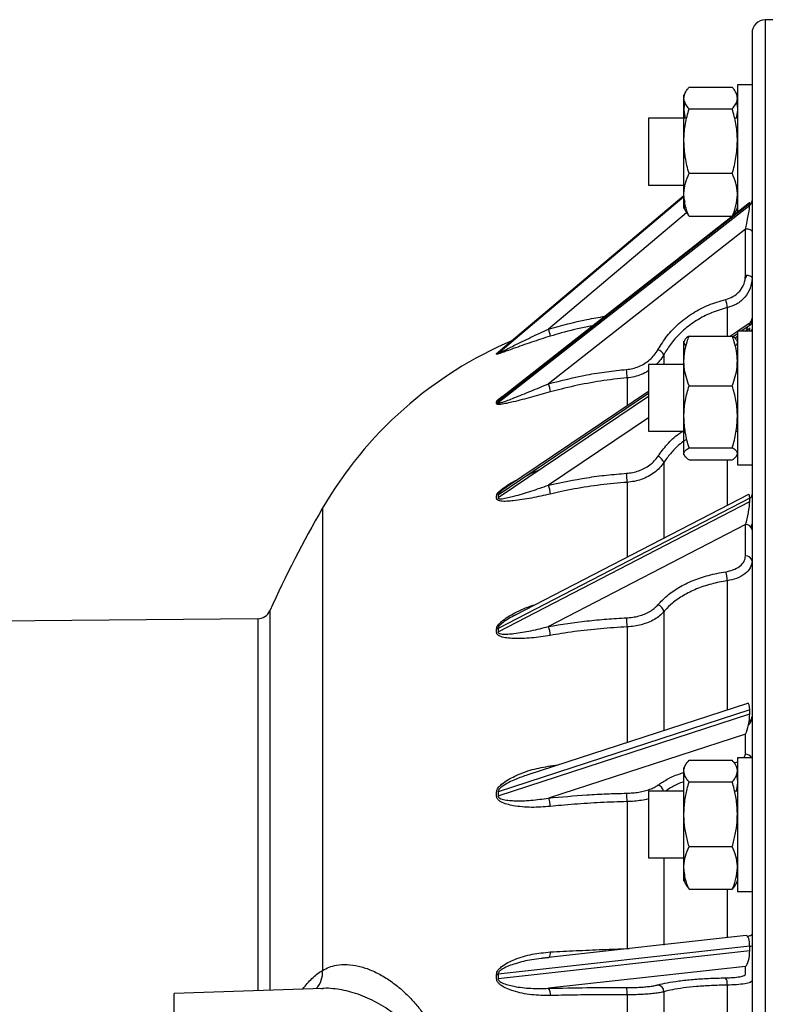
# Model space of a CAD drawing. Units: millimetres. Extents: x -8839 to 24593, y -5505 to 3642.
# Drawn here: x 22416 to 22528, y 3198 to 3345 of the extents above; entities that cross this region are included whole.
import ezdxf

# ---------------------------------------------------------------- set-up
doc = ezdxf.new("R2010")
doc.units = ezdxf.units.MM

msp = doc.modelspace()

# ---------------------------------------------------------------- linework, layer by layer
at = {"color": 7, "linetype": 'Continuous', "lineweight": 25}
for p, q in [((22529.89, 3344.97), (22527.87, 3344.96)), ((22525.89, 3342.96), (22525.89, 3187.58)), ((22516.45, 3334.87), (22522.93, 3334.87)), ((22525.89, 3335.22), (22523.69, 3335.22)), ((22523.69, 3335.22), (22523.69, 3316.13)), ((22515.69, 3333.24), (22515.69, 3333.72)), ((22515.69, 3326.79), (22515.69, 3333.24)), ((22515.82, 3332.66), (22515.69, 3331.68)), ((22523.56, 3332.66), (22523.69, 3331.68)), ((22515.75, 3330.22), (22515.69, 3330.76)), ((22516.45, 3331.61), (22522.93, 3331.61)), ((22523.63, 3330.22), (22523.69, 3330.76)), ((22516.12, 3330.22), (22510.39, 3330.22)), ((22510.39, 3330.22), (22510.39, 3320.22)), ((22523.69, 3330.22), (22523.26, 3330.22)), ((22515.69, 3318.77), (22515.69, 3326.79)), ((22516.45, 3321.97), (22522.93, 3321.97)), ((22510.39, 3320.22), (22515.69, 3320.22)), ((22523.5, 3320.22), (22523.69, 3320.22)), ((22515.69, 3316.72), (22515.69, 3318.77)), ((22525.54, 3317.46), (22487.87, 3287.88)), ((22487.87, 3287.64), (22525.54, 3317.22)), ((22515.69, 3318.58), (22487.92, 3295.18)), ((22525.51, 3317.55), (22488.33, 3288.36)), ((22515.81, 3317.83), (22515.69, 3317.21)), ((22523.57, 3317.83), (22523.69, 3317.21)), ((22525.54, 3317.22), (22525.54, 3317.46)), ((22516.45, 3315.58), (22522.93, 3315.58)), ((22524.91, 3313.62), (22495.42, 3290.46)), ((22524.91, 3306.68), (22524.91, 3313.62)), ((22525.45, 3299.47), (22523.78, 3298.34)), ((22523.69, 3298.28), (22522.68, 3297.6)), ((22525.89, 3298.34), (22523.69, 3298.34)), ((22523.69, 3298.34), (22523.69, 3278.34)), ((22525.54, 3299.2), (22524.26, 3298.34)), ((22524.84, 3298.34), (22525.54, 3298.81)), ((22515.69, 3293.88), (22515.69, 3296.84)), ((22516.45, 3297.6), (22522.93, 3297.6)), ((22523.69, 3297.95), (22523.04, 3297.51)), ((22523.3, 3297.3), (22523.69, 3297.57)), ((22487.87, 3295.13), (22487.87, 3295.04)), ((22487.94, 3295.21), (22488, 3295.24)), ((22487.65, 3294.9), (22487.65, 3294.99)), ((22515.69, 3285.52), (22515.69, 3293.88)), ((22515.69, 3293.34), (22510.39, 3293.34)), ((22510.39, 3293.34), (22510.39, 3292.38)), ((22510.39, 3292.38), (22510.39, 3283.34)), ((22510.39, 3289.32), (22489.15, 3275)), ((22516.45, 3290.15), (22522.93, 3290.15)), ((22487.65, 3287.51), (22487.65, 3287.75)), ((22510.39, 3288.99), (22487.87, 3273.8)), ((22487.87, 3273.41), (22510.39, 3288.6)), ((22487.87, 3287.88), (22487.87, 3287.64)), ((22488.34, 3288.36), (22488.26, 3288.29)), ((22515.69, 3279.99), (22515.69, 3285.52)), ((22510.39, 3283.34), (22515.88, 3283.34)), ((22523.5, 3283.34), (22523.69, 3283.34)), ((22516.45, 3280.89), (22522.93, 3280.89)), ((22515.69, 3279.84), (22515.69, 3279.99)), ((22516.45, 3279.08), (22522.93, 3279.08)), ((22523.69, 3278.34), (22525.89, 3278.34)), ((22487.65, 3273.3), (22487.65, 3273.69)), ((22487.87, 3273.8), (22487.87, 3273.41)), ((22525.54, 3273.33), (22487.87, 3253.84)), ((22525.35, 3273.89), (22490.45, 3255.83)), ((22525.54, 3272.83), (22525.54, 3273.33)), ((22487.87, 3253.34), (22525.54, 3272.83)), ((22524.91, 3269.38), (22495.42, 3254.12)), ((22524.91, 3264.69), (22524.91, 3269.38)), ((22525.76, 3268.96), (22525.89, 3269.49)), ((22451.89, 3255.28), (22371.89, 3254.58)), ((22490.46, 3255.83), (22490.6, 3255.91)), ((22487.65, 3253.25), (22487.65, 3253.75)), ((22487.87, 3253.84), (22487.87, 3253.34)), ((22525.2, 3242.61), (22492.3, 3231.91)), ((22525.54, 3241.62), (22487.87, 3229.37)), ((22487.87, 3228.78), (22525.54, 3241.03)), ((22525.54, 3241.03), (22525.54, 3241.62)), ((22524.91, 3238.01), (22495.42, 3228.42)), ((22524.91, 3234.99), (22524.91, 3238.01)), ((22524.69, 3234.46), (22524.91, 3234.99)), ((22515.99, 3233.48), (22515.69, 3232.96)), ((22516.45, 3234.11), (22522.93, 3234.11)), ((22523.21, 3233.7), (22523.69, 3233.87)), ((22523.48, 3233.27), (22523.69, 3232.82)), ((22525.89, 3234.46), (22523.69, 3234.46)), ((22523.69, 3234.46), (22523.69, 3214.46)), ((22515.69, 3232.48), (22515.69, 3232.96)), ((22515.69, 3226.03), (22515.69, 3232.48)), ((22523.56, 3231.95), (22523.69, 3230.91)), ((22516.45, 3230.85), (22522.93, 3230.85)), ((22487.65, 3228.73), (22487.65, 3229.31)), ((22487.87, 3229.37), (22487.87, 3228.78)), ((22515.69, 3229.46), (22510.39, 3229.46)), ((22510.39, 3229.46), (22510.39, 3226.48)), ((22523.69, 3229.46), (22523.28, 3229.46)), ((22507.18, 3227.89), (22507.18, 3205.88)), ((22510.39, 3226.48), (22510.39, 3219.46)), ((22515.69, 3218.01), (22515.69, 3226.03)), ((22516.45, 3221.2), (22522.93, 3221.2)), ((22510.39, 3219.46), (22515.88, 3219.46)), ((22523.5, 3219.46), (22523.69, 3219.46)), ((22515.69, 3215.96), (22515.69, 3218.01)), ((22515.82, 3216.97), (22515.69, 3216.44)), ((22523.56, 3216.97), (22523.69, 3216.44)), ((22516.45, 3214.81), (22522.93, 3214.81)), ((22523.69, 3214.46), (22525.89, 3214.46)), ((22525, 3207.84), (22494.5, 3204.45)), ((22525.54, 3206.23), (22487.87, 3202.05)), ((22487.87, 3201.42), (22525.54, 3205.6)), ((22507.18, 3205.88), (22507.5, 3205.9)), ((22507.18, 3205.84), (22507.18, 3205.88)), ((22525.54, 3205.6), (22525.54, 3206.23)), ((22494.5, 3204.42), (22494.35, 3204.4)), ((22524.91, 3203.21), (22495.42, 3199.94)), ((22524.91, 3202.05), (22524.91, 3203.21)), ((22487.65, 3201.4), (22487.65, 3202.03)), ((22487.87, 3202.05), (22487.87, 3201.42)), ((22461.64, 3199.93), (22439.39, 3199.16)), ((22461.45, 3199.92), (22461.65, 3199.93)), ((22512.67, 3199.42), (22512.67, 3175.74)), ((22522.17, 3200.42), (22522.17, 3174.74)), ((22439.39, 3176), (22439.39, 3199.16)), ((22507.18, 3198.97), (22507.18, 3176.19))]:
    msp.add_line(p, q, dxfattribs=at)
at = {"color": 8, "linetype": 'Continuous', "lineweight": 25}
for p, q in [((22527.87, 3344.96), (22527.87, 3187.58)), ((22515.69, 3318.57), (22487.87, 3295.13)), ((22487.87, 3295.04), (22515.69, 3318.49)), ((22516.1, 3316.06), (22495.42, 3298.63)), ((22522.17, 3301.85), (22522.17, 3297.6)), ((22512.67, 3294.79), (22512.67, 3293.34)), ((22507.18, 3291.34), (22507.18, 3287.15)), ((22488.45, 3288.45), (22488.34, 3288.36)), ((22510.39, 3285.37), (22495.42, 3275.28)), ((22522.17, 3279.08), (22522.17, 3272.24)), ((22512.67, 3278.66), (22512.67, 3267.33)), ((22507.18, 3275.7), (22507.18, 3264.49)), ((22461.56, 3271.79), (22461.56, 3202.61)), ((22522.17, 3260.97), (22522.17, 3241.62)), ((22451.89, 3255.28), (22451.89, 3199.59)), ((22453.7, 3256.46), (22453.7, 3199.66)), ((22512.67, 3256.32), (22512.67, 3238.53)), ((22507.18, 3254.06), (22507.18, 3236.75)), ((22495.69, 3233.24), (22496.85, 3233.39)), ((22512.67, 3219.46), (22512.67, 3206.41)), ((22522.17, 3214.81), (22522.17, 3207.52))]:
    msp.add_line(p, q, dxfattribs=at)
at = {"color": 7, "linetype": 'Continuous', "lineweight": 25, "flags": 128}
for points in [[(22525.89, 3313.26), (22525.87, 3313.33), (22525.82, 3313.4), (22525.73, 3313.46), (22525.6, 3313.51), (22525.46, 3313.56), (22525.29, 3313.59), (22525.1, 3313.61), (22524.91, 3313.62)], [(22525.89, 3306.32), (22525.87, 3306.39), (22525.82, 3306.45), (22525.73, 3306.51), (22525.6, 3306.57), (22525.46, 3306.61), (22525.29, 3306.65), (22525.1, 3306.67), (22524.91, 3306.68)], [(22495.68, 3233.01), (22495.69, 3233.08), (22495.69, 3233.24)]]:
    msp.add_lwpolyline(points, dxfattribs=at)
at = {"color": 7, "linetype": 'Continuous', "lineweight": 25}
for centre, radius, start, end in [((22527.89, 3342.96), 2, 90.5, 180), ((22524.99, 3317.93), 0.897, 307.394, 359.4263), ((22516.45, 3301.41), 5.74, 4.328, 16.9597), ((22524.89, 3300.3), 1, 301.503, 0), ((22525.15, 3299.83), 0.741, 301.5737, 357.9512), ((22488.53, 3296.27), 7.29, 10.3939, 18.9109), ((22525.43, 3298.63), 0.458, 321.6093, 358.5536), ((22513.47, 3241.71), 60, 113.0097, 149.9184), ((22487.22, 3295.89), 1, 295.359, 310.1742), ((22487.23, 3295.81), 1, 295.2223, 310.0541), ((22511.3, 3294.13), 1.52, 25.7088, 70.6283), ((22496.03, 3291.24), 11.15, 0.4652, 6.9816), ((22490.65, 3288.75), 5.07, 5.4193, 19.6906), ((22487.24, 3288.68), 1.02, 293.9131, 308.2613), ((22487.25, 3288.43), 1.01, 293.5025, 307.889), ((22511.37, 3278.34), 1.33, 13.9497, 71.2582), ((22496.85, 3275.75), 10.33, 359.6972, 7.242), ((22491.43, 3273.76), 4.27, 2.5195, 20.7815), ((22525.12, 3273.89), 0.77, 302.7939, 357.7161), ((22606.93, 3187.58), 168, 149.9184, 155.7959), ((22524.99, 3268.48), 0.904, 7.8648, 95.1908), ((22525.17, 3269.51), 0.718, 318.342, 359.0068), ((22524.99, 3263.79), 0.904, 7.8648, 95.1908), ((22518.25, 3260.98), 3.92, 359.8349, 19.8522), ((22511.42, 3256.16), 1.25, 6.9308, 72.4231), ((22451.87, 3257.28), 2, 270.5, 335.7959), ((22498.54, 3254.22), 8.64, 358.9552, 7.9825), ((22487.31, 3254.91), 1.2, 286.41, 297.572), ((22492.26, 3252.77), 3.43, 0.1342, 23.0316), ((22524.91, 3233.98), 1.01, 28.581, 89.9694), ((22511.5, 3229.24), 1.17, 11.0512, 75.2146), ((22500.92, 3228.12), 6.26, 357.9118, 9.5303), ((22493.22, 3227.28), 2.47, 357.3088, 27.3476), ((22525.58, 3206.75), 0.528, 265.4745, 306.0495), ((22487.34, 3206.36), 4.35, 274.0754, 276.9536), ((22520.48, 3200.63), 1.7, 352.9915, 31.2249), ((22494.19, 3199.05), 1.52, 352.5836, 35.7586), ((22503.49, 3199.24), 3.7, 355.8545, 12.8053), ((22511.64, 3199.44), 1.03, 359.1976, 80.749)]:
    msp.add_arc(centre, radius, start, end, dxfattribs=at)
at = {"color": 8, "linetype": 'Continuous', "lineweight": 25}
for centre, radius, start, end in [((22494.35, 3205.24), 1.35, 330.1193, 5.9223), ((22458.28, 3202.22), 3.3, 315.2666, 6.7791)]:
    msp.add_arc(centre, radius, start, end, dxfattribs=at)
at = {"color": 7, "linetype": 'Continuous', "lineweight": 25}
for centre, major_axis, ratio, start_param, end_param in [((22524.89, 3314.28), (0.63, 3.03), 0.051709, 4.502812, 6.038701), ((22524.89, 3314.53), (0.63, 3.03), 0.051709, 6.038701, 6.344413), ((22524.89, 3296.68), (0.59, 2.8), 0.09649, 5.853294, 6.374138), ((22524.89, 3296.29), (0.59, 2.8), 0.09649, 5.554409, 5.853294), ((22524.89, 3271.4), (0.51, 2.5), 0.157815, 5.628292, 6.410166), ((22524.89, 3270.89), (0.51, 2.5), 0.157815, 4.092402, 5.628292), ((22524.89, 3240.41), (0.38, 2.21), 0.238134, 5.334787, 6.407643), ((22524.89, 3239.82), (0.38, 2.21), 0.238134, 3.798897, 5.334787), ((22524.89, 3205.81), (0.15, 2.03), 0.31147, 4.941017, 6.340716), ((22524.89, 3205.18), (0.15, 2.03), 0.31147, 3.405127, 4.941017)]:
    msp.add_ellipse(centre, major_axis=major_axis, ratio=ratio, start_param=start_param, end_param=end_param, dxfattribs=at)
at = {"color": 8, "linetype": 'Continuous', "lineweight": 25}
msp.add_ellipse((22524.89, 3296.68), major_axis=(0.59, 2.8), ratio=0.09649, start_param=0.628229, end_param=0.891109, dxfattribs=at)
at = {"color": 7, "linetype": 'Continuous', "lineweight": 25}
for points, knots in [([(22515.69, 3333.24), (22515.71, 3333.45), (22515.76, 3333.88), (22516.08, 3334.42), (22516.35, 3334.75), (22516.45, 3334.87)], [0, 0, 0, 0, 0.382525, 0.770595, 1, 1, 1, 1]), ([(22523.69, 3333.24), (22523.67, 3333.45), (22523.62, 3333.88), (22523.3, 3334.42), (22523.03, 3334.75), (22522.93, 3334.87)], [0, 0, 0, 0, 0.382525, 0.770595, 1, 1, 1, 1]), ([(22516.45, 3331.61), (22516.29, 3331.81), (22515.97, 3332.22), (22515.73, 3332.76), (22515.7, 3333.11), (22515.69, 3333.24)], [0, 0, 0, 0, 0.375116, 0.753651, 1, 1, 1, 1]), ([(22522.93, 3331.61), (22523.09, 3331.81), (22523.41, 3332.22), (22523.65, 3332.76), (22523.68, 3333.11), (22523.69, 3333.24)], [0, 0, 0, 0, 0.375116, 0.753651, 1, 1, 1, 1]), ([(22515.69, 3331.68), (22515.69, 3331.6), (22515.69, 3331.11), (22515.79, 3330.63), (22515.88, 3330.22)], [0, 0, 0, 0, 0.155859, 1, 1, 1, 1]), ([(22515.69, 3326.79), (22515.69, 3326.9), (22515.7, 3327.77), (22515.86, 3329.4), (22516.25, 3330.87), (22516.45, 3331.61)], [0, 0, 0, 0, 0.070088, 0.530783, 1, 1, 1, 1]), ([(22523.69, 3326.79), (22523.69, 3326.9), (22523.68, 3327.77), (22523.52, 3329.4), (22523.13, 3330.87), (22522.93, 3331.61)], [0, 0, 0, 0, 0.070088, 0.530783, 1, 1, 1, 1]), ([(22523.69, 3331.68), (22523.69, 3331.6), (22523.69, 3331.11), (22523.58, 3330.63), (22523.5, 3330.22)], [0, 0, 0, 0, 0.155859, 1, 1, 1, 1]), ([(22516.45, 3321.97), (22516.24, 3322.75), (22515.81, 3324.33), (22515.73, 3325.97), (22515.69, 3326.79)], [0, 0, 0, 0, 0.495458, 1, 1, 1, 1]), ([(22522.93, 3321.97), (22523.14, 3322.75), (22523.57, 3324.33), (22523.65, 3325.97), (22523.69, 3326.79)], [0, 0, 0, 0, 0.495458, 1, 1, 1, 1]), ([(22515.69, 3318.77), (22515.69, 3318.85), (22515.7, 3319.42), (22515.86, 3320.5), (22516.25, 3321.48), (22516.45, 3321.97)], [0, 0, 0, 0, 0.070088, 0.530783, 1, 1, 1, 1]), ([(22523.69, 3318.77), (22523.69, 3318.85), (22523.68, 3319.42), (22523.52, 3320.5), (22523.13, 3321.48), (22522.93, 3321.97)], [0, 0, 0, 0, 0.070088, 0.530783, 1, 1, 1, 1]), ([(22516.45, 3315.58), (22516.24, 3316.1), (22515.81, 3317.14), (22515.73, 3318.23), (22515.69, 3318.77)], [0, 0, 0, 0, 0.495458, 1, 1, 1, 1]), ([(22522.93, 3315.58), (22523.14, 3316.1), (22523.57, 3317.14), (22523.65, 3318.23), (22523.69, 3318.77)], [0, 0, 0, 0, 0.495458, 1, 1, 1, 1]), ([(22515.69, 3317.21), (22515.7, 3317.07), (22515.73, 3316.73), (22515.97, 3316.18), (22516.29, 3315.78), (22516.45, 3315.58)], [0, 0, 0, 0, 0.2463482, 0.6211415, 1, 1, 1, 1]), ([(22523.69, 3317.21), (22523.68, 3317.07), (22523.65, 3316.73), (22523.41, 3316.18), (22523.09, 3315.78), (22522.93, 3315.58)], [0, 0, 0, 0, 0.2463482, 0.6211415, 1, 1, 1, 1]), ([(22521.94, 3303.09), (22522.31, 3303.21), (22523.12, 3303.47), (22524.09, 3304.31), (22524.78, 3305.41), (22524.87, 3306.25), (22524.91, 3306.68)], [0, 0, 0, 0, 0.228423, 0.485414, 0.742713, 1, 1, 1, 1]), ([(22525.89, 3306.32), (22525.83, 3305.79), (22525.72, 3304.75), (22524.86, 3303.37), (22523.64, 3302.33), (22522.64, 3302), (22522.17, 3301.85)], [0, 0, 0, 0, 0.2572236, 0.5145098, 0.771533, 1, 1, 1, 1]), ([(22524.84, 3306.2), (22524.86, 3306.22), (22525, 3306.34), (22525.07, 3306.52), (22525.12, 3306.66)], [0, 0, 0, 0, 0.165156, 1, 1, 1, 1]), ([(22511.8, 3295.57), (22512.24, 3296.27), (22513.11, 3297.68), (22514.9, 3299.53), (22516.99, 3301.1), (22519.35, 3302.34), (22521.07, 3302.84), (22521.94, 3303.09)], [0, 0, 0, 0, 0.194927, 0.39332, 0.59746, 0.795852, 1, 1, 1, 1]), ([(22522.17, 3301.85), (22521.37, 3301.61), (22519.76, 3301.15), (22517.55, 3299.99), (22515.58, 3298.52), (22514.02, 3296.88), (22513.12, 3295.58), (22512.74, 3294.91), (22512.67, 3294.79)], [0, 0, 0, 0, 0.2012432, 0.4024865, 0.6037315, 0.8049776, 0.9648518, 1, 1, 1, 1]), ([(22487.87, 3295.04), (22487.87, 3295.04), (22487.88, 3295.03), (22487.94, 3295.05), (22488.03, 3295.08), (22488.21, 3295.16), (22488.62, 3295.36), (22489.33, 3295.72), (22490.75, 3296.43), (22492.77, 3297.43), (22494.54, 3298.23), (22495.42, 3298.63)], [0, 0, 0, 0, 0.014574, 0.024979, 0.049756, 0.067479, 0.11381, 0.231915, 0.351144, 0.67353, 1, 1, 1, 1]), ([(22495.69, 3297.59), (22494.74, 3297.29), (22492.84, 3296.69), (22490.68, 3295.92), (22489.17, 3295.37), (22488.42, 3295.1), (22487.94, 3294.94), (22487.69, 3294.87), (22487.66, 3294.9), (22487.65, 3294.9)], [0, 0, 0, 0, 0.31395, 0.627526, 0.744964, 0.865049, 0.915254, 0.96606, 1, 1, 1, 1]), ([(22515.69, 3293.88), (22515.71, 3294.36), (22515.76, 3295.33), (22516.08, 3296.57), (22516.35, 3297.32), (22516.45, 3297.6)], [0, 0, 0, 0, 0.382525, 0.770595, 1, 1, 1, 1]), ([(22516.45, 3297.6), (22516.24, 3297.45), (22515.81, 3297.16), (22515.73, 3296.85), (22515.69, 3296.7)], [0, 0, 0, 0, 0.495458, 1, 1, 1, 1]), ([(22515.69, 3296.7), (22515.69, 3296.68), (22515.7, 3296.51), (22515.77, 3296.32), (22515.98, 3296.16), (22516.01, 3296.14)], [0, 0, 0, 0, 0.1149248, 0.8703363, 1, 1, 1, 1]), ([(22523.69, 3293.88), (22523.67, 3294.36), (22523.62, 3295.33), (22523.3, 3296.57), (22523.03, 3297.32), (22522.93, 3297.6)], [0, 0, 0, 0, 0.3825248, 0.7705947, 1, 1, 1, 1]), ([(22522.93, 3297.6), (22523.14, 3297.45), (22523.57, 3297.16), (22523.65, 3296.85), (22523.69, 3296.7)], [0, 0, 0, 0, 0.495458, 1, 1, 1, 1]), ([(22523.69, 3296.7), (22523.69, 3296.68), (22523.68, 3296.51), (22523.61, 3296.32), (22523.4, 3296.16), (22523.37, 3296.14)], [0, 0, 0, 0, 0.114925, 0.870336, 1, 1, 1, 1]), ([(22487.92, 3295.19), (22487.92, 3295.18), (22487.91, 3295.17), (22487.9, 3295.17), (22487.91, 3295.17), (22487.91, 3295.17)], [0, 0, 0, 0, 0.059, 0.926776, 1, 1, 1, 1]), ([(22507.1, 3292.6), (22507.41, 3292.64), (22508.03, 3292.72), (22508.94, 3293.03), (22509.82, 3293.47), (22510.6, 3294.05), (22511.29, 3294.75), (22511.63, 3295.29), (22511.8, 3295.57)], [0, 0, 0, 0, 0.1575512, 0.3191154, 0.486903, 0.6595666, 0.8273516, 1, 1, 1, 1]), ([(22512.67, 3294.79), (22512.48, 3294.48), (22512.16, 3293.95), (22511.72, 3293.52), (22511.54, 3293.34)], [0, 0, 0, 0, 0.599056, 1, 1, 1, 1]), ([(22516.45, 3290.15), (22516.29, 3290.61), (22515.97, 3291.53), (22515.73, 3292.78), (22515.7, 3293.57), (22515.69, 3293.88)], [0, 0, 0, 0, 0.375116, 0.753651, 1, 1, 1, 1]), ([(22522.93, 3290.15), (22523.09, 3290.61), (22523.41, 3291.53), (22523.65, 3292.78), (22523.68, 3293.57), (22523.69, 3293.88)], [0, 0, 0, 0, 0.375116, 0.753651, 1, 1, 1, 1]), ([(22495.42, 3290.46), (22497.33, 3290.94), (22500.2, 3291.67), (22504.12, 3292.29), (22506.1, 3292.5), (22507.1, 3292.6)], [0, 0, 0, 0, 0.497517, 0.748453, 1, 1, 1, 1]), ([(22510.39, 3292.41), (22510.38, 3292.4), (22510.05, 3292.16), (22509.34, 3291.85), (22508.28, 3291.48), (22507.55, 3291.38), (22507.18, 3291.34)], [0, 0, 0, 0, 0.013915, 0.360122, 0.676041, 1, 1, 1, 1]), ([(22507.18, 3291.34), (22506.52, 3291.27), (22504.53, 3291.07), (22501.24, 3290.56), (22498.08, 3289.88), (22496.24, 3289.38), (22495.69, 3289.23)], [0, 0, 0, 0, 0.170321, 0.511107, 0.853427, 1, 1, 1, 1]), ([(22495.69, 3289.23), (22494.74, 3288.97), (22492.84, 3288.44), (22490.68, 3287.87), (22489.17, 3287.52), (22488.42, 3287.38), (22487.94, 3287.35), (22487.69, 3287.38), (22487.66, 3287.47), (22487.65, 3287.51)], [0, 0, 0, 0, 0.31395, 0.627526, 0.744964, 0.865049, 0.915254, 0.96606, 1, 1, 1, 1]), ([(22487.87, 3287.64), (22487.87, 3287.62), (22487.88, 3287.6), (22487.94, 3287.57), (22488.03, 3287.58), (22488.21, 3287.61), (22488.62, 3287.72), (22489.33, 3287.98), (22490.75, 3288.53), (22492.77, 3289.37), (22494.54, 3290.09), (22495.42, 3290.46)], [0, 0, 0, 0, 0.014574, 0.024979, 0.049756, 0.067479, 0.11381, 0.231915, 0.351144, 0.67353, 1, 1, 1, 1]), ([(22515.69, 3285.52), (22515.69, 3285.63), (22515.7, 3286.46), (22515.86, 3288.03), (22516.25, 3289.44), (22516.45, 3290.15)], [0, 0, 0, 0, 0.070088, 0.530783, 1, 1, 1, 1]), ([(22523.69, 3285.52), (22523.69, 3285.63), (22523.68, 3286.46), (22523.52, 3288.03), (22523.13, 3289.44), (22522.93, 3290.15)], [0, 0, 0, 0, 0.070088, 0.530783, 1, 1, 1, 1]), ([(22488.25, 3288.3), (22488.31, 3288.35), (22488.38, 3288.41), (22488.46, 3288.46), (22488.47, 3288.47)], [0, 0, 0, 0, 0.882175, 1, 1, 1, 1]), ([(22516.45, 3280.89), (22516.24, 3281.64), (22515.81, 3283.16), (22515.73, 3284.73), (22515.69, 3285.52)], [0, 0, 0, 0, 0.495458, 1, 1, 1, 1]), ([(22522.93, 3280.89), (22523.14, 3281.64), (22523.57, 3283.16), (22523.65, 3284.73), (22523.69, 3285.52)], [0, 0, 0, 0, 0.495458, 1, 1, 1, 1]), ([(22515.69, 3279.99), (22515.69, 3280.01), (22515.7, 3280.17), (22515.86, 3280.48), (22516.25, 3280.75), (22516.45, 3280.89)], [0, 0, 0, 0, 0.070088, 0.530783, 1, 1, 1, 1]), ([(22523.69, 3279.99), (22523.69, 3280.01), (22523.68, 3280.17), (22523.52, 3280.48), (22523.13, 3280.75), (22522.93, 3280.89)], [0, 0, 0, 0, 0.070088, 0.530783, 1, 1, 1, 1]), ([(22507.1, 3277.06), (22507.41, 3277.09), (22508.03, 3277.16), (22508.94, 3277.41), (22509.82, 3277.79), (22510.6, 3278.29), (22511.29, 3278.89), (22511.63, 3279.36), (22511.8, 3279.6)], [0, 0, 0, 0, 0.157551, 0.319115, 0.486903, 0.659567, 0.827352, 1, 1, 1, 1]), ([(22516.45, 3279.08), (22516.24, 3279.23), (22515.81, 3279.53), (22515.73, 3279.83), (22515.69, 3279.99)], [0, 0, 0, 0, 0.495458, 1, 1, 1, 1]), ([(22522.93, 3279.08), (22523.14, 3279.23), (22523.57, 3279.53), (22523.65, 3279.83), (22523.69, 3279.99)], [0, 0, 0, 0, 0.495458, 1, 1, 1, 1]), ([(22493.87, 3277.45), (22493.54, 3277.33), (22492.92, 3277.09), (22492.33, 3276.77), (22492.04, 3276.61)], [0, 0, 0, 0, 0.521085, 1, 1, 1, 1]), ([(22512.67, 3278.66), (22512.47, 3278.39), (22512.08, 3277.85), (22511.29, 3277.15), (22510.36, 3276.56), (22509.35, 3276.12), (22508.28, 3275.82), (22507.55, 3275.74), (22507.18, 3275.7)], [0, 0, 0, 0, 0.167774, 0.340406, 0.508202, 0.680869, 0.838429, 1, 1, 1, 1]), ([(22487.65, 3273.69), (22487.66, 3273.75), (22487.69, 3273.91), (22487.94, 3274.25), (22488.49, 3274.75), (22489.34, 3275.32), (22490.14, 3275.81), (22490.64, 3276.03), (22490.77, 3276.09)], [0, 0, 0, 0, 0.074918, 0.167833, 0.338759, 0.617463, 0.897448, 1, 1, 1, 1]), ([(22495.42, 3275.28), (22497.33, 3275.68), (22500.2, 3276.29), (22504.12, 3276.81), (22506.1, 3276.97), (22507.1, 3277.06)], [0, 0, 0, 0, 0.497517, 0.748453, 1, 1, 1, 1]), ([(22487.87, 3273.41), (22487.87, 3273.39), (22487.88, 3273.34), (22487.94, 3273.29), (22488.03, 3273.25), (22488.21, 3273.23), (22488.62, 3273.26), (22489.33, 3273.4), (22490.76, 3273.76), (22492.78, 3274.36), (22494.54, 3274.97), (22495.42, 3275.28)], [0, 0, 0, 0, 0.014572, 0.024977, 0.049752, 0.067473, 0.1138, 0.231894, 0.351112, 0.675452, 1, 1, 1, 1]), ([(22489.16, 3274.99), (22488.96, 3274.85), (22488.59, 3274.6), (22488.16, 3274.25), (22487.94, 3273.99), (22487.87, 3273.86), (22487.87, 3273.82), (22487.87, 3273.8)], [0, 0, 0, 0, 0.382862, 0.71985, 0.882489, 0.956389, 1, 1, 1, 1]), ([(22507.18, 3275.7), (22506.52, 3275.65), (22504.53, 3275.49), (22501.24, 3275.07), (22498.08, 3274.5), (22496.24, 3274.08), (22495.69, 3273.95)], [0, 0, 0, 0, 0.170321, 0.511107, 0.853427, 1, 1, 1, 1]), ([(22495.69, 3273.95), (22494.74, 3273.74), (22492.84, 3273.31), (22490.68, 3272.98), (22489.17, 3272.85), (22488.42, 3272.85), (22487.94, 3272.96), (22487.69, 3273.08), (22487.66, 3273.24), (22487.65, 3273.3)], [0, 0, 0, 0, 0.31395, 0.627526, 0.744964, 0.865049, 0.915254, 0.96606, 1, 1, 1, 1]), ([(22521.94, 3262.31), (22522.31, 3262.39), (22523.12, 3262.56), (22524.09, 3263.1), (22524.78, 3263.84), (22524.87, 3264.41), (22524.91, 3264.69)], [0, 0, 0, 0, 0.228423, 0.485414, 0.742713, 1, 1, 1, 1]), ([(22525.89, 3263.92), (22525.83, 3263.57), (22525.72, 3262.87), (22524.86, 3261.96), (22523.64, 3261.27), (22522.64, 3261.06), (22522.17, 3260.97)], [0, 0, 0, 0, 0.257224, 0.51451, 0.771533, 1, 1, 1, 1]), ([(22511.8, 3257.36), (22512.24, 3257.83), (22513.11, 3258.77), (22514.9, 3260), (22516.99, 3261.03), (22519.35, 3261.84), (22521.07, 3262.15), (22521.94, 3262.31)], [0, 0, 0, 0, 0.194927, 0.39332, 0.59746, 0.795852, 1, 1, 1, 1]), ([(22522.17, 3260.97), (22521.37, 3260.82), (22519.76, 3260.53), (22517.55, 3259.77), (22515.58, 3258.8), (22514.02, 3257.71), (22513.12, 3256.85), (22512.74, 3256.4), (22512.67, 3256.32)], [0, 0, 0, 0, 0.201243, 0.402487, 0.603731, 0.804978, 0.964852, 1, 1, 1, 1]), ([(22507.1, 3255.42), (22507.41, 3255.44), (22508.03, 3255.49), (22508.94, 3255.68), (22509.82, 3255.97), (22510.6, 3256.35), (22511.29, 3256.82), (22511.63, 3257.18), (22511.8, 3257.36)], [0, 0, 0, 0, 0.157551, 0.319115, 0.486903, 0.659567, 0.827352, 1, 1, 1, 1]), ([(22495.42, 3254.12), (22497.33, 3254.42), (22500.2, 3254.87), (22504.12, 3255.24), (22506.1, 3255.36), (22507.1, 3255.42)], [0, 0, 0, 0, 0.497517, 0.748453, 1, 1, 1, 1]), ([(22512.67, 3256.32), (22512.47, 3256.11), (22512.08, 3255.69), (22511.29, 3255.16), (22510.36, 3254.71), (22509.35, 3254.38), (22508.28, 3254.15), (22507.55, 3254.09), (22507.18, 3254.06)], [0, 0, 0, 0, 0.167774, 0.340406, 0.508202, 0.680869, 0.838429, 1, 1, 1, 1]), ([(22487.87, 3253.34), (22487.87, 3253.3), (22487.88, 3253.25), (22487.94, 3253.16), (22488.03, 3253.09), (22488.21, 3253.02), (22488.62, 3252.95), (22489.33, 3252.97), (22490.76, 3253.11), (22492.78, 3253.45), (22494.54, 3253.89), (22495.42, 3254.12)], [0, 0, 0, 0, 0.014572, 0.024977, 0.049752, 0.067473, 0.1138, 0.231894, 0.351112, 0.675452, 1, 1, 1, 1]), ([(22507.18, 3254.06), (22506.52, 3254.02), (22504.53, 3253.91), (22501.24, 3253.61), (22498.08, 3253.19), (22496.24, 3252.87), (22495.69, 3252.78)], [0, 0, 0, 0, 0.170321, 0.511107, 0.853427, 1, 1, 1, 1]), ([(22495.69, 3252.78), (22494.74, 3252.63), (22492.84, 3252.34), (22490.68, 3252.28), (22489.17, 3252.38), (22488.42, 3252.52), (22487.94, 3252.75), (22487.69, 3252.96), (22487.66, 3253.17), (22487.65, 3253.25)], [0, 0, 0, 0, 0.31395, 0.627526, 0.744964, 0.865049, 0.915254, 0.96606, 1, 1, 1, 1]), ([(22525.35, 3239.37), (22525.38, 3239.4), (22525.53, 3239.53), (22525.71, 3239.82), (22525.87, 3240.19), (22525.88, 3240.45), (22525.88, 3240.57)], [0, 0, 0, 0, 0.107838, 0.446032, 0.758103, 1, 1, 1, 1]), ([(22525.42, 3239.84), (22525.51, 3239.89), (22525.84, 3240.12), (22525.87, 3240.38), (22525.89, 3240.57)], [0, 0, 0, 0, 0.262119, 1, 1, 1, 1]), ([(22487.65, 3229.31), (22487.66, 3229.41), (22487.69, 3229.64), (22487.94, 3230.06), (22488.49, 3230.61), (22489.34, 3231.19), (22490.86, 3231.96), (22492.97, 3232.77), (22494.78, 3233.09), (22495.69, 3233.24)], [0, 0, 0, 0, 0.033351, 0.074714, 0.150805, 0.274874, 0.399515, 0.699637, 1, 1, 1, 1]), ([(22515.69, 3232.48), (22515.69, 3232.52), (22515.7, 3232.81), (22515.86, 3233.36), (22516.25, 3233.86), (22516.45, 3234.11)], [0, 0, 0, 0, 0.070088, 0.530783, 1, 1, 1, 1]), ([(22523.69, 3232.48), (22523.69, 3232.52), (22523.68, 3232.81), (22523.52, 3233.36), (22523.13, 3233.86), (22522.93, 3234.11)], [0, 0, 0, 0, 0.070088, 0.530783, 1, 1, 1, 1]), ([(22492.31, 3231.89), (22491.69, 3231.68), (22490.73, 3231.36), (22489.49, 3230.79), (22488.69, 3230.33), (22488.16, 3229.92), (22487.94, 3229.63), (22487.87, 3229.46), (22487.87, 3229.39), (22487.87, 3229.37)], [0, 0, 0, 0, 0.383523, 0.587209, 0.790284, 0.904799, 0.960068, 0.98518, 1, 1, 1, 1]), ([(22516.45, 3230.85), (22516.24, 3231.12), (22515.81, 3231.65), (22515.73, 3232.2), (22515.69, 3232.48)], [0, 0, 0, 0, 0.495458, 1, 1, 1, 1]), ([(22522.93, 3230.85), (22523.14, 3231.12), (22523.57, 3231.65), (22523.65, 3232.2), (22523.69, 3232.48)], [0, 0, 0, 0, 0.495458, 1, 1, 1, 1]), ([(22507.1, 3229.15), (22507.41, 3229.17), (22508.03, 3229.19), (22508.94, 3229.31), (22509.82, 3229.48), (22510.6, 3229.73), (22511.29, 3230.02), (22511.63, 3230.25), (22511.8, 3230.37)], [0, 0, 0, 0, 0.1575512, 0.3191154, 0.486903, 0.6595666, 0.8273516, 1, 1, 1, 1]), ([(22515.69, 3226.03), (22515.71, 3226.65), (22515.76, 3227.91), (22516.08, 3229.52), (22516.35, 3230.49), (22516.45, 3230.85)], [0, 0, 0, 0, 0.382525, 0.770595, 1, 1, 1, 1]), ([(22523.69, 3226.03), (22523.67, 3226.65), (22523.62, 3227.91), (22523.3, 3229.52), (22523.03, 3230.49), (22522.93, 3230.85)], [0, 0, 0, 0, 0.382525, 0.770595, 1, 1, 1, 1]), ([(22523.69, 3230.91), (22523.69, 3230.84), (22523.69, 3230.34), (22523.58, 3229.84), (22523.49, 3229.41)], [0, 0, 0, 0, 0.151026, 1, 1, 1, 1]), ([(22495.69, 3227.17), (22494.74, 3227.1), (22492.84, 3226.96), (22490.68, 3227.16), (22489.17, 3227.49), (22488.42, 3227.76), (22487.94, 3228.1), (22487.69, 3228.39), (22487.66, 3228.63), (22487.65, 3228.73)], [0, 0, 0, 0, 0.31395, 0.627526, 0.744964, 0.865049, 0.915254, 0.96606, 1, 1, 1, 1]), ([(22487.87, 3228.78), (22487.87, 3228.74), (22487.88, 3228.67), (22487.94, 3228.56), (22488.03, 3228.47), (22488.21, 3228.35), (22488.62, 3228.19), (22489.33, 3228.08), (22490.76, 3227.99), (22492.78, 3228.05), (22494.54, 3228.3), (22495.42, 3228.42)], [0, 0, 0, 0, 0.014572, 0.024977, 0.049752, 0.067473, 0.1138, 0.231894, 0.351112, 0.675452, 1, 1, 1, 1]), ([(22495.42, 3228.42), (22497.33, 3228.6), (22500.2, 3228.87), (22504.12, 3229.07), (22506.1, 3229.13), (22507.1, 3229.15)], [0, 0, 0, 0, 0.497517, 0.748453, 1, 1, 1, 1]), ([(22507.18, 3227.89), (22506.52, 3227.87), (22504.53, 3227.82), (22501.24, 3227.65), (22498.08, 3227.41), (22496.24, 3227.22), (22495.69, 3227.17)], [0, 0, 0, 0, 0.1703215, 0.5111072, 0.8534266, 1, 1, 1, 1]), ([(22510.39, 3228.3), (22510.38, 3228.3), (22510.05, 3228.2), (22509.34, 3228.08), (22508.28, 3227.93), (22507.55, 3227.9), (22507.18, 3227.89)], [0, 0, 0, 0, 0.0139149, 0.3601219, 0.6760412, 1, 1, 1, 1]), ([(22516.45, 3221.2), (22516.29, 3221.8), (22515.97, 3222.99), (22515.73, 3224.61), (22515.7, 3225.63), (22515.69, 3226.03)], [0, 0, 0, 0, 0.375116, 0.753651, 1, 1, 1, 1]), ([(22522.93, 3221.2), (22523.09, 3221.8), (22523.41, 3222.99), (22523.65, 3224.61), (22523.68, 3225.63), (22523.69, 3226.03)], [0, 0, 0, 0, 0.375116, 0.753651, 1, 1, 1, 1]), ([(22515.69, 3218.01), (22515.69, 3218.08), (22515.7, 3218.66), (22515.86, 3219.74), (22516.25, 3220.71), (22516.45, 3221.2)], [0, 0, 0, 0, 0.070088, 0.530783, 1, 1, 1, 1]), ([(22523.69, 3218.01), (22523.69, 3218.08), (22523.68, 3218.66), (22523.52, 3219.74), (22523.13, 3220.71), (22522.93, 3221.2)], [0, 0, 0, 0, 0.070088, 0.530783, 1, 1, 1, 1]), ([(22516.45, 3214.81), (22516.24, 3215.33), (22515.81, 3216.38), (22515.73, 3217.46), (22515.69, 3218.01)], [0, 0, 0, 0, 0.495458, 1, 1, 1, 1]), ([(22522.93, 3214.81), (22523.14, 3215.33), (22523.57, 3216.38), (22523.65, 3217.46), (22523.69, 3218.01)], [0, 0, 0, 0, 0.495458, 1, 1, 1, 1]), ([(22515.69, 3216.44), (22515.69, 3216.4), (22515.7, 3216.11), (22515.86, 3215.56), (22516.25, 3215.06), (22516.45, 3214.81)], [0, 0, 0, 0, 0.070088, 0.530783, 1, 1, 1, 1]), ([(22523.69, 3216.44), (22523.69, 3216.4), (22523.68, 3216.11), (22523.52, 3215.56), (22523.13, 3215.06), (22522.93, 3214.81)], [0, 0, 0, 0, 0.070088, 0.530783, 1, 1, 1, 1]), ([(22525.18, 3207.74), (22525.36, 3207.78), (22525.81, 3207.87), (22525.86, 3207.97), (22525.89, 3208.03)], [0, 0, 0, 0, 0.415078, 1, 1, 1, 1]), ([(22487.65, 3202.03), (22487.66, 3202.13), (22487.69, 3202.37), (22487.94, 3202.79), (22488.49, 3203.31), (22489.34, 3203.83), (22490.86, 3204.48), (22492.97, 3205.12), (22494.78, 3205.29), (22495.69, 3205.38)], [0, 0, 0, 0, 0.033351, 0.074714, 0.150805, 0.274874, 0.399515, 0.699637, 1, 1, 1, 1]), ([(22495.69, 3205.38), (22496.33, 3205.41), (22498.25, 3205.52), (22501.51, 3205.67), (22504.71, 3205.8), (22506.61, 3205.86), (22507.18, 3205.88)], [0, 0, 0, 0, 0.1703215, 0.5111072, 0.8534267, 1, 1, 1, 1]), ([(22494.33, 3204.45), (22494.35, 3204.45), (22494.72, 3204.51), (22495.1, 3204.53), (22495.45, 3204.55)], [0, 0, 0, 0, 0.054214, 1, 1, 1, 1]), ([(22461.56, 3202.61), (22461.89, 3202.79), (22462.57, 3203.15), (22463.81, 3203.47), (22465.27, 3203.57), (22466.96, 3203.32), (22468.69, 3202.77), (22470.44, 3201.92), (22472.18, 3200.78), (22473.75, 3199.49), (22475.12, 3198.1), (22476.29, 3196.69), (22477.37, 3195.09), (22478.32, 3193.29), (22479, 3191.45), (22479.4, 3189.64), (22479.56, 3187.94), (22479.49, 3186.23), (22479.2, 3184.46), (22478.64, 3182.67), (22477.77, 3180.75), (22476.59, 3178.85), (22475.11, 3177.02), (22473.49, 3175.43), (22471.78, 3174.09), (22469.88, 3172.93), (22467.84, 3172.05), (22465.89, 3171.63), (22464.23, 3171.63), (22462.83, 3171.9), (22461.98, 3172.33), (22461.56, 3172.55)], [0, 0, 0, 0, 0.028209, 0.056424, 0.096019, 0.135789, 0.175428, 0.215067, 0.254828, 0.294455, 0.324522, 0.354653, 0.384674, 0.415766, 0.446813, 0.470871, 0.494914, 0.518969, 0.543033, 0.57147, 0.599943, 0.637645, 0.675394, 0.714875, 0.754507, 0.794021, 0.843977, 0.893912, 0.929252, 0.964706, 1, 1, 1, 1]), ([(22495.69, 3198.86), (22494.74, 3198.87), (22492.84, 3198.89), (22490.68, 3199.34), (22489.17, 3199.88), (22488.42, 3200.26), (22487.94, 3200.69), (22487.69, 3201.03), (22487.66, 3201.29), (22487.65, 3201.4)], [0, 0, 0, 0, 0.31395, 0.627526, 0.744964, 0.865049, 0.915254, 0.96606, 1, 1, 1, 1]), ([(22487.87, 3201.42), (22487.87, 3201.37), (22487.88, 3201.3), (22487.94, 3201.17), (22488.03, 3201.06), (22488.21, 3200.9), (22488.62, 3200.67), (22489.33, 3200.44), (22490.76, 3200.12), (22492.78, 3199.88), (22494.54, 3199.92), (22495.42, 3199.94)], [0, 0, 0, 0, 0.014572, 0.024977, 0.049752, 0.067473, 0.1138, 0.231894, 0.351112, 0.675452, 1, 1, 1, 1]), ([(22511.8, 3200.46), (22512.24, 3200.57), (22513.11, 3200.78), (22514.9, 3201.06), (22516.99, 3201.28), (22519.35, 3201.44), (22521.07, 3201.48), (22521.94, 3201.51)], [0, 0, 0, 0, 0.194927, 0.39332, 0.59746, 0.795852, 1, 1, 1, 1]), ([(22521.94, 3201.51), (22522.31, 3201.52), (22523.12, 3201.55), (22524.09, 3201.67), (22524.78, 3201.84), (22524.87, 3201.98), (22524.91, 3202.05)], [0, 0, 0, 0, 0.228423, 0.485414, 0.742713, 1, 1, 1, 1]), ([(22525.89, 3201.06), (22525.83, 3200.98), (22525.72, 3200.82), (22524.86, 3200.61), (22523.64, 3200.47), (22522.64, 3200.44), (22522.17, 3200.42)], [0, 0, 0, 0, 0.2572236, 0.5145098, 0.771533, 1, 1, 1, 1]), ([(22495.42, 3199.94), (22497.33, 3199.98), (22500.2, 3200.04), (22504.12, 3200.07), (22506.1, 3200.06), (22507.1, 3200.06)], [0, 0, 0, 0, 0.497517, 0.748453, 1, 1, 1, 1]), ([(22507.1, 3200.06), (22507.41, 3200.06), (22508.03, 3200.06), (22508.94, 3200.09), (22509.82, 3200.15), (22510.6, 3200.23), (22511.29, 3200.33), (22511.63, 3200.41), (22511.8, 3200.46)], [0, 0, 0, 0, 0.157551, 0.319115, 0.486903, 0.659567, 0.827352, 1, 1, 1, 1]), ([(22512.67, 3199.42), (22512.47, 3199.38), (22512.08, 3199.28), (22511.29, 3199.17), (22510.36, 3199.07), (22509.35, 3199.01), (22508.28, 3198.97), (22507.55, 3198.97), (22507.18, 3198.97)], [0, 0, 0, 0, 0.167774, 0.340406, 0.508202, 0.680869, 0.838429, 1, 1, 1, 1]), ([(22522.17, 3200.42), (22521.37, 3200.4), (22519.76, 3200.36), (22517.55, 3200.21), (22515.58, 3200), (22514.02, 3199.75), (22513.12, 3199.55), (22512.74, 3199.44), (22512.67, 3199.42)], [0, 0, 0, 0, 0.2012432, 0.4024865, 0.6037315, 0.8049776, 0.9648518, 1, 1, 1, 1]), ([(22507.18, 3198.97), (22506.52, 3198.97), (22504.53, 3198.98), (22501.24, 3198.96), (22498.08, 3198.92), (22496.24, 3198.87), (22495.69, 3198.86)], [0, 0, 0, 0, 0.170321, 0.511107, 0.853427, 1, 1, 1, 1])]:
    msp.add_open_spline(points, degree=3, knots=knots, dxfattribs=at)
at = {"color": 8, "linetype": 'Continuous', "lineweight": 25}
for points, knots in [([(22495.42, 3298.63), (22497.33, 3299.17), (22500.12, 3299.95), (22502.97, 3300.42), (22503.87, 3300.57)], [0, 0, 0, 0, 0.683917, 1, 1, 1, 1]), ([(22502.05, 3299.13), (22501.78, 3299.09), (22500.2, 3298.83), (22498.08, 3298.29), (22496.24, 3297.75), (22495.69, 3297.59)], [0, 0, 0, 0, 0.123485, 0.737215, 1, 1, 1, 1]), ([(22487.65, 3294.99), (22487.67, 3295.01), (22487.69, 3295.05), (22487.82, 3295.14), (22487.92, 3295.2), (22487.94, 3295.21)], [0, 0, 0, 0, 0.405882, 0.90926, 1, 1, 1, 1]), ([(22487.92, 3295.18), (22487.9, 3295.16), (22487.87, 3295.14), (22487.87, 3295.13), (22487.87, 3295.13)], [0, 0, 0, 0, 0.6083, 1, 1, 1, 1]), ([(22487.65, 3287.75), (22487.66, 3287.79), (22487.69, 3287.9), (22487.94, 3288.16), (22488.37, 3288.49), (22488.76, 3288.73), (22488.95, 3288.84)], [0, 0, 0, 0, 0.149298, 0.334459, 0.675084, 1, 1, 1, 1]), ([(22488.26, 3288.29), (22488.2, 3288.25), (22488.07, 3288.15), (22487.94, 3288.02), (22487.87, 3287.92), (22487.87, 3287.89), (22487.87, 3287.88)], [0, 0, 0, 0, 0.290341, 0.70233, 0.889527, 1, 1, 1, 1]), ([(22511.8, 3279.6), (22512.24, 3280.2), (22513.13, 3281.41), (22514.43, 3282.66), (22515.33, 3283.22), (22515.53, 3283.34)], [0, 0, 0, 0, 0.432686, 0.873066, 1, 1, 1, 1]), ([(22516.14, 3282.16), (22515.97, 3282.05), (22515.13, 3281.54), (22514.03, 3280.45), (22513.12, 3279.34), (22512.74, 3278.76), (22512.67, 3278.66)], [0, 0, 0, 0, 0.1168392, 0.5653549, 0.9216654, 1, 1, 1, 1]), ([(22487.65, 3253.75), (22487.66, 3253.84), (22487.69, 3254.04), (22487.94, 3254.43), (22488.49, 3254.97), (22489.34, 3255.58), (22490.86, 3256.41), (22492.24, 3257.07), (22493.31, 3257.35), (22493.47, 3257.39)], [0, 0, 0, 0, 0.0442675, 0.0991683, 0.2001649, 0.3648441, 0.5302809, 0.9286373, 1, 1, 1, 1]), ([(22490.45, 3255.83), (22490.45, 3255.83), (22490.12, 3255.68), (22489.49, 3255.3), (22488.69, 3254.8), (22488.16, 3254.36), (22487.94, 3254.08), (22487.87, 3253.92), (22487.87, 3253.86), (22487.87, 3253.84)], [0, 0, 0, 0, 0.00011, 0.328552, 0.659799, 0.845566, 0.935222, 0.975959, 1, 1, 1, 1]), ([(22511.8, 3230.37), (22512.24, 3230.66), (22513.12, 3231.26), (22514.48, 3231.89), (22515.43, 3232.17), (22515.69, 3232.25)], [0, 0, 0, 0, 0.418059, 0.8435513, 1, 1, 1, 1]), ([(22515.69, 3230.87), (22515.67, 3230.87), (22515, 3230.66), (22514.03, 3230.18), (22513.24, 3229.68), (22512.9, 3229.46)], [0, 0, 0, 0, 0.01714, 0.570436, 1, 1, 1, 1]), ([(22494.35, 3204.4), (22493.87, 3204.35), (22492.54, 3204.21), (22490.93, 3203.8), (22489.49, 3203.31), (22488.69, 3202.95), (22488.16, 3202.59), (22487.94, 3202.32), (22487.87, 3202.15), (22487.87, 3202.08), (22487.87, 3202.05)], [0, 0, 0, 0, 0.203373, 0.563381, 0.706801, 0.851445, 0.932563, 0.971713, 0.989502, 1, 1, 1, 1]), ([(22458.65, 3199.83), (22459.08, 3200.39), (22459.99, 3201.55), (22461.02, 3202.25), (22461.56, 3202.61)], [0, 0, 0, 0, 0.482578, 1, 1, 1, 1]), ([(22461.64, 3175.29), (22461.98, 3175.26), (22463.03, 3175.18), (22464.94, 3175.51), (22467.4, 3176.23), (22469.57, 3177.24), (22471.37, 3178.35), (22472.79, 3179.39), (22474.24, 3180.69), (22475.5, 3182.16), (22476.44, 3183.68), (22477.04, 3185.08), (22477.36, 3186.5), (22477.44, 3187.85), (22477.27, 3189.21), (22476.83, 3190.64), (22476.1, 3192.1), (22474.92, 3193.74), (22473.34, 3195.35), (22471.61, 3196.67), (22470.03, 3197.64), (22468.19, 3198.59), (22466.32, 3199.28), (22464.48, 3199.72), (22463.13, 3199.9), (22462.19, 3199.97), (22461.7, 3199.93), (22461.65, 3199.93)], [0, 0, 0, 0, 0.028658, 0.090338, 0.153034, 0.2255, 0.262478, 0.299704, 0.344194, 0.389536, 0.421187, 0.453745, 0.479294, 0.505862, 0.531542, 0.558241, 0.593128, 0.629189, 0.68287, 0.737915, 0.774379, 0.811056, 0.885807, 0.922103, 0.958598, 0.995779, 1, 1, 1, 1])]:
    msp.add_open_spline(points, degree=3, knots=knots, dxfattribs=at)

doc.saveas('drawing.dxf')
